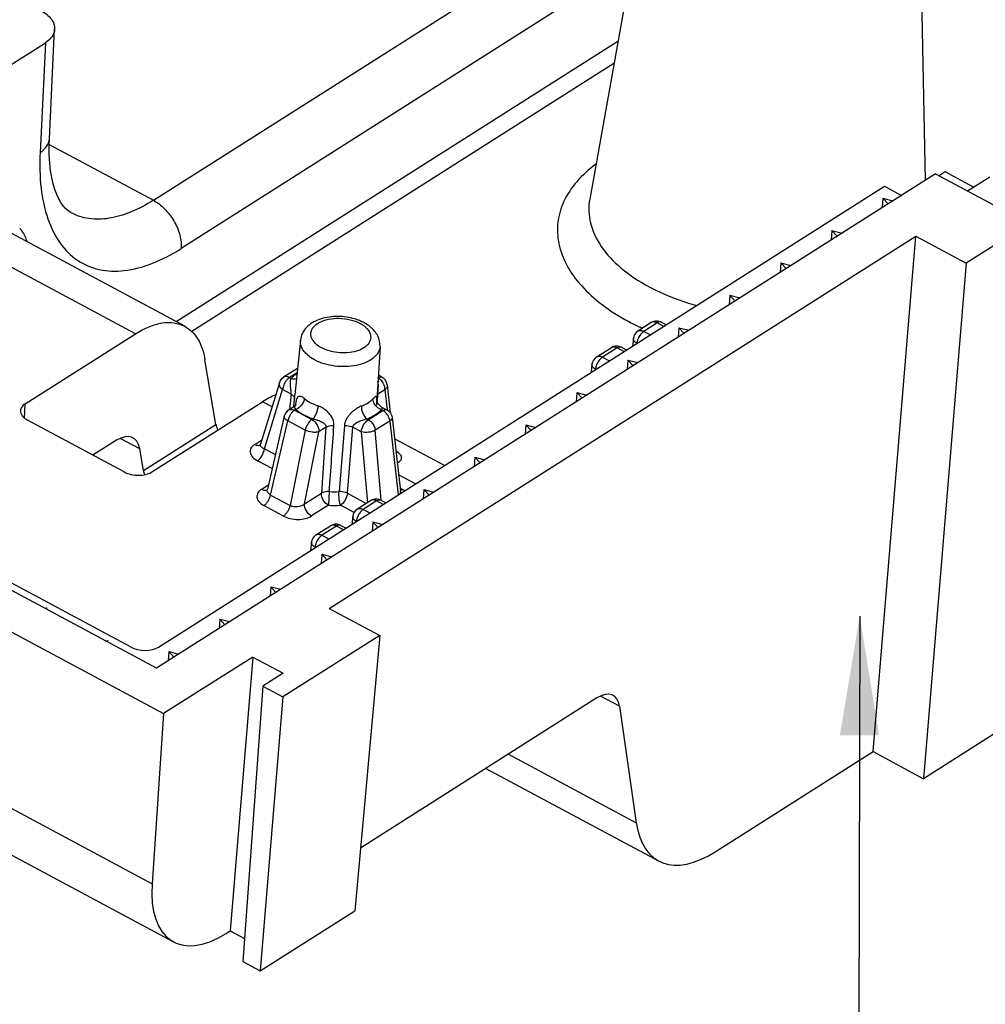
# Model space of a CAD drawing. Units: millimetres. Extents: x -722 to 3708, y -8 to 406.
# Drawn here: x -17 to 7, y 114 to 138 of the extents above; entities that cross this region are included whole.
import ezdxf

# ---------------------------------------------------------------- set-up
doc = ezdxf.new("R2010")
doc.units = ezdxf.units.MM
doc.header["$MEASUREMENT"] = 0
doc.layers.add('SINBON', color=7, linetype='CONTINUOUS')
doc.styles.add('Calibri', font='CALIBRI.TTF')
doc.styles.add('ROMANS', font='romans.shx', dxfattribs={"bigfont": 'genie.shx'})
doc.dimstyles.get("Standard").update_dxf_attribs({"dimtxt": 2.5, "dimasz": 3, "dimexe": 0.5, "dimexo": 0.5, "dimgap": 1.5, "dimtad": 1, "dimzin": 0, "dimdsep": 46, "dimtxsty": 'Calibri', "dimcen": 1, "dimclrd": 256, "dimclre": 256, "dimclrt": 256, "dimadec": 0, "dimazin": 0, "dimtfac": 1, "dimtmove": 0, "dimatfit": 3, "dimfxl": 1, "dimtolj": 1, "dimtzin": 0, "dimarcsym": 1})

msp = doc.modelspace()

# ---------------------------------------------------------------- linework, layer by layer
at = {"layer": 'SINBON', "color": 7, "linetype": 'Continuous'}
for p, q in [((-1.165, 141.449), (-2.507, 133.934)), ((5.802, 140.904), (5.935, 134.412)), ((-13.485, 133.908), (-3.936, 139.969)), ((-3.235, 138.757), (-12.784, 132.696)), ((-16.101, 135.455), (-15.968, 138.214)), ((-27.878, 130.461), (-16.201, 137.872)), ((-16.201, 137.872), (-16.335, 135.107)), ((-12.913, 130.856), (-1.797, 137.911)), ((-1.897, 137.35), (-12.519, 130.609)), ((-16.106, 135.314), (-13.485, 133.908)), ((6.195, 134.577), (-13.402, 122.139)), ((6.195, 134.577), (8.535, 133.322)), ((6.435, 134.622), (6.286, 134.528)), ((7.149, 134.24), (6.435, 134.622)), ((7, 134.145), (7.555, 134.498)), ((-13.355, 122.671), (4.909, 134.262)), ((4.909, 134.262), (5.337, 134.032)), ((4.867, 133.961), (4.848, 133.722)), ((4.867, 133.961), (5.123, 133.896)), ((4.998, 133.817), (4.867, 133.961)), ((-15.549, 133.593), (-15.549, 133.594)), ((8.535, 133.322), (6.965, 132.326)), ((-12.696, 130.74), (-17.047, 133.073)), ((-9.06, 123.642), (5.696, 133.007)), ((3.584, 133.146), (3.565, 132.908)), ((3.584, 133.146), (3.84, 133.082)), ((3.715, 133.003), (3.584, 133.146)), ((4.621, 120.04), (5.696, 133.007)), ((5.696, 133.007), (6.965, 132.326)), ((-13.933, 130.55), (-18.284, 132.884)), ((2.301, 132.332), (2.282, 132.093)), ((2.301, 132.332), (2.557, 132.268)), ((2.432, 132.189), (2.301, 132.332)), ((6.965, 132.326), (5.89, 119.359)), ((1.018, 131.518), (0.999, 131.279)), ((1.018, 131.518), (1.274, 131.453)), ((1.149, 131.374), (1.018, 131.518)), ((-8.285, 130.811), (-8.219, 130.772)), ((-0.96, 130.832), (-1.295, 130.619)), ((-0.81, 130.825), (-1.145, 130.612)), ((-0.646, 130.737), (-0.81, 130.825)), ((-0.585, 130.775), (-0.708, 130.841)), ((-13.402, 122.139), (-29.072, 130.544)), ((-16.71, 128.787), (-13.933, 130.55)), ((-8.112, 130.682), (-8.076, 130.637)), ((-1.261, 130.726), (-1.25, 130.721)), ((-1.145, 130.612), (-0.981, 130.524)), ((-0.266, 130.703), (-0.284, 130.465)), ((-0.266, 130.703), (-0.009, 130.639)), ((-0.134, 130.56), (-0.266, 130.703)), ((-9.786, 130.389), (-9.923, 129.013)), ((-1.41, 130.435), (-1.431, 130.238)), ((-14.058, 122.672), (-27.817, 130.052)), ((-9.253, 130.197), (-9.327, 130.242)), ((-7.783, 130.232), (-7.861, 128.87)), ((-2.336, 129.968), (-1.97, 130.201)), ((-1.82, 130.194), (-2.186, 129.961)), ((-1.647, 130.101), (-1.82, 130.194)), ((-1.586, 130.14), (-1.718, 130.21)), ((-29.666, 129.811), (-13.23, 120.995)), ((-11.909, 128.267), (-12.186, 129.899)), ((-9.429, 129.895), (-9.528, 129.955)), ((-2.186, 129.961), (-2.014, 129.869)), ((-1.549, 129.889), (-1.567, 129.65)), ((-1.549, 129.889), (-1.293, 129.825)), ((-1.417, 129.745), (-1.549, 129.889)), ((-9.856, 129.68), (-10.207, 129.457)), ((-9.867, 129.571), (-10.058, 129.45)), ((-9.879, 129.546), (-9.954, 129.491)), ((-2.451, 129.784), (-2.474, 129.577)), ((-10.312, 129.319), (-10.789, 127.771)), ((-10.058, 129.45), (-10.019, 129.429)), ((-9.954, 129.491), (-10.019, 129.429)), ((-7.81, 129.43), (-7.835, 129.445)), ((-7.733, 129.462), (-7.824, 129.511)), ((-10.692, 127.659), (-10.234, 129.148)), ((-10.23, 129.175), (-10.234, 129.148)), ((-10.022, 129.034), (-10.234, 129.148)), ((-10.203, 129.262), (-10.23, 129.175)), ((-7.66, 129.142), (-7.838, 129.029)), ((-7.66, 129.142), (-7.607, 128.637)), ((-7.602, 129.267), (-7.529, 128.569)), ((-2.832, 129.075), (-2.851, 128.836)), ((-2.832, 129.075), (-2.576, 129.01)), ((-2.701, 128.931), (-2.832, 129.075)), ((-13.519, 127.075), (-10.742, 128.838)), ((-10.5, 128.709), (-10.742, 128.838)), ((-10.022, 129.034), (-10.06, 128.647)), ((-9.95, 128.732), (-9.932, 128.914)), ((-9.935, 128.942), (-9.932, 128.914)), ((-9.933, 128.914), (-9.923, 129.013)), ((-9.898, 128.84), (-9.908, 128.772)), ((-9.628, 128.878), (-9.528, 128.817)), ((-7.941, 128.935), (-7.956, 128.919)), ((-7.867, 128.756), (-7.861, 128.874)), ((-7.862, 128.878), (-7.862, 128.879)), ((-7.849, 128.827), (-7.838, 129.029)), ((-16.727, 128.431), (-16.71, 128.787)), ((-9.955, 128.714), (-10.084, 128.632)), ((-9.941, 128.723), (-9.955, 128.714)), ((-9.955, 128.714), (-9.901, 128.646)), ((-9.952, 128.716), (-9.95, 128.732)), ((-9.901, 128.646), (-9.934, 128.625)), ((-9.934, 128.625), (-9.497, 128.391)), ((-9.905, 128.745), (-9.909, 128.76)), ((-9.904, 128.721), (-9.905, 128.745)), ((-9.904, 128.72), (-9.904, 128.721)), ((-8.078, 128.388), (-7.711, 128.621)), ((-7.868, 128.755), (-7.868, 128.756)), ((-7.749, 128.641), (-7.805, 128.667)), ((-7.711, 128.621), (-7.749, 128.641)), ((-7.742, 128.708), (-7.609, 128.637)), ((-7.711, 128.621), (-7.67, 128.64)), ((-7.685, 128.604), (-7.711, 128.621)), ((-14.222, 127.077), (-16.648, 128.379)), ((-10.193, 128.477), (-10.617, 126.642)), ((-10.535, 126.493), (-10.104, 128.361)), ((-10.079, 128.439), (-10.104, 128.361)), ((-9.667, 128.127), (-10.104, 128.361)), ((-9.497, 128.391), (-9.464, 128.411)), ((-8.116, 128.409), (-8.078, 128.388)), ((-7.536, 128.356), (-7.903, 128.123)), ((-7.54, 128.382), (-7.56, 128.446)), ((-7.536, 128.356), (-7.327, 126.496)), ((-7.479, 128.444), (-7.27, 126.593)), ((-13.735, 127.108), (-11.909, 128.267)), ((-9.667, 128.127), (-10.042, 126.229)), ((-9.681, 126.27), (-9.321, 128.088)), ((-9.143, 128.201), (-9.321, 128.088)), ((-9.143, 128.201), (-9.256, 126.54)), ((-8.68, 128.241), (-8.814, 126.58)), ((-8.604, 126.539), (-8.466, 128.199)), ((-8.254, 128.086), (-8.466, 128.199)), ((-8.254, 128.086), (-8.1, 126.3)), ((-7.752, 126.363), (-7.903, 128.123)), ((-4.115, 128.26), (-4.134, 128.021)), ((-4.115, 128.26), (-3.859, 128.196)), ((-3.984, 128.117), (-4.115, 128.26)), ((-14.411, 127.873), (-15.004, 127.496)), ((-13.828, 127.656), (-14.322, 127.92)), ((-10.936, 127.768), (-10.754, 127.883)), ((-6.163, 127.235), (-7.418, 127.908)), ((-13.735, 127.108), (-13.828, 127.656)), ((-10.798, 127.752), (-10.798, 127.752)), ((-10.791, 127.756), (-10.788, 127.771)), ((-10.692, 127.659), (-10.416, 127.511)), ((-10.498, 127.158), (-10.868, 127.356)), ((-5.398, 127.446), (-5.417, 127.207)), ((-5.398, 127.446), (-5.142, 127.381)), ((-5.267, 127.302), (-5.398, 127.446)), ((-6.891, 126.773), (-7.316, 127.001)), ((-10.76, 126.64), (-10.593, 126.747)), ((-10.624, 126.623), (-10.625, 126.622)), ((-9.058, 126.581), (-9.081, 126.237)), ((-7.278, 126.664), (-7.22, 126.633)), ((-7.165, 126.599), (-7.22, 126.633)), ((-6.681, 126.631), (-6.7, 126.393)), ((-6.681, 126.631), (-6.425, 126.567)), ((-6.55, 126.488), (-6.681, 126.631)), ((-10.535, 126.493), (-10.042, 126.229)), ((-9.681, 126.27), (-9.256, 126.54)), ((-8.604, 126.539), (-8.127, 126.283)), ((-8.017, 126.353), (-8.353, 126.14)), ((-7.868, 126.346), (-8.203, 126.133)), ((-7.703, 126.257), (-7.868, 126.346)), ((-7.643, 126.296), (-7.765, 126.362)), ((-10.212, 125.965), (-10.705, 126.229)), ((-9.081, 126.237), (-9.505, 125.967)), ((-8.436, 126.052), (-8.78, 126.236)), ((-8.203, 126.133), (-8.039, 126.045)), ((-8.467, 125.956), (-8.489, 125.759)), ((-9.394, 125.489), (-9.027, 125.722)), ((-8.877, 125.715), (-9.244, 125.482)), ((-8.704, 125.622), (-8.877, 125.715)), ((-8.644, 125.661), (-8.775, 125.731)), ((-7.965, 125.817), (-7.983, 125.578)), ((-7.965, 125.817), (-7.708, 125.753)), ((-7.833, 125.673), (-7.965, 125.817)), ((-29.81, 125.456), (-13.517, 116.717)), ((-9.244, 125.482), (-9.071, 125.389)), ((-9.508, 125.305), (-9.531, 125.098)), ((-9.248, 125.003), (-9.266, 124.764)), ((-9.248, 125.003), (-8.992, 124.938)), ((-9.116, 124.859), (-9.248, 125.003)), ((-10.531, 124.188), (-10.55, 123.95)), ((-10.531, 124.188), (-10.275, 124.124)), ((-10.4, 124.045), (-10.531, 124.188)), ((-29.257, 123.984), (-12.979, 115.253)), ((-16.215, 123.648), (-16.171, 123.659)), ((-16.171, 123.659), (-16.187, 123.633)), ((-16.171, 123.659), (-16.174, 123.625)), ((-9.06, 123.642), (-7.791, 122.961)), ((-11.814, 123.374), (-11.833, 123.135)), ((-11.814, 123.374), (-11.558, 123.31)), ((-11.683, 123.23), (-11.814, 123.374)), ((-7.791, 122.961), (-10.229, 121.414)), ((-7.791, 122.961), (-8.42, 116.036)), ((-14.686, 122.828), (-14.642, 122.839)), ((-14.642, 122.839), (-14.659, 122.813)), ((-14.642, 122.839), (-14.645, 122.805)), ((-10.985, 122.42), (-13.23, 120.995)), ((-13.097, 122.559), (-13.116, 122.321)), ((-13.097, 122.559), (-12.841, 122.495)), ((-12.966, 122.416), (-13.097, 122.559)), ((-10.985, 122.42), (-11.556, 115.531)), ((-10.985, 122.42), (-10.221, 122.01)), ((-10.221, 122.01), (-10.734, 121.684)), ((10.199, 122.094), (5.89, 119.359)), ((-10.734, 121.684), (-11.237, 114.759)), ((-10.734, 121.684), (-10.229, 121.414)), ((-10.229, 121.414), (-10.8, 114.525)), ((-2.325, 121.39), (-8.276, 117.613)), ((-1.758, 121.181), (-2.237, 121.438)), ((-1.758, 121.181), (-1.336, 118.251)), ((-13.23, 120.995), (-13.517, 116.717)), ((-4.552, 119.977), (-1.336, 118.251)), ((0.65, 117.52), (4.621, 120.04)), ((4.621, 120.04), (5.89, 119.359)), ((-5.117, 119.618), (-0.775, 117.289)), ((-10.8, 114.525), (-8.42, 116.036)), ((-11.656, 115.468), (-11.556, 115.531)), ((-11.556, 115.531), (-11.195, 115.338)), ((-11.237, 114.759), (-10.8, 114.525))]:
    msp.add_line(p, q, dxfattribs=at)
for points in [[(-15.549, 133.593), (-15.562, 133.601), (-15.628, 133.645), (-15.691, 133.7), (-15.751, 133.768), (-15.809, 133.85), (-15.865, 133.947), (-15.917, 134.057), (-15.964, 134.183), (-16.006, 134.324), (-16.042, 134.48), (-16.071, 134.653), (-16.092, 134.845), (-16.105, 135.061), (-16.106, 135.297), (-16.101, 135.455)], [(-7.86, 128.864), (-7.861, 128.873), (-7.862, 128.878)], [(-7.828, 128.786), (-7.838, 128.804), (-7.847, 128.822), (-7.853, 128.838), (-7.857, 128.852), (-7.86, 128.864)], [(-9.897, 128.77), (-9.896, 128.773), (-9.895, 128.78), (-9.894, 128.781), (-9.896, 128.778), (-9.899, 128.771), (-9.905, 128.761), (-9.914, 128.749), (-9.926, 128.736), (-9.941, 128.723)], [(-7.742, 128.708), (-7.761, 128.72), (-7.781, 128.734), (-7.799, 128.751), (-7.814, 128.768), (-7.828, 128.786)], [(-10.789, 127.771), (-10.789, 127.77), (-10.792, 127.763), (-10.794, 127.758), (-10.796, 127.754), (-10.798, 127.752)], [(-10.617, 126.642), (-10.618, 126.638), (-10.621, 126.629), (-10.624, 126.623)], [(-7.27, 126.58), (-7.267, 126.577), (-7.265, 126.573), (-7.266, 126.575), (-7.268, 126.581), (-7.27, 126.591), (-7.27, 126.593)]]:
    msp.add_lwpolyline(points, dxfattribs=at)
for centre, radius, start, end in [((-8.734, 129.799), 1.167, 61.8448, 66.7602), ((1.241, 136.049), 5.881, 241.8036, 244.821), ((-0.826, 130.621), 0.25, 68.6234, 122.447), ((-0.825, 130.622), 0.248, 61.8139, 68.7182), ((-8.617, 130.177), 0.716, 55.4492, 56.196), ((-1.161, 130.408), 0.25, 122.3929, 173.8229), ((1.419, 136.417), 6.29, 244.8935, 245.5731), ((-1.836, 129.99), 0.25, 68.0692, 122.4167), ((-1.835, 129.991), 0.249, 61.8102, 68.1604), ((-2.203, 129.757), 0.25, 122.3929, 173.8229), ((-9.347, 128.749), 0.959, 123.0198, 123.7556), ((-7.985, 129.176), 0.309, 50.0239, 55.5844), ((-7.851, 129.241), 0.25, 5.971, 61.8026), ((-8.02, 129.131), 0.364, 20.2184, 25.2105), ((-9.119, 129.619), 0.899, 230.8453, 235.516), ((-7.74, 128.877), 0.18, 122.5296, 128.4756), ((-9.95, 128.421), 0.25, 122.3067, 167.012), ((-10.043, 128.422), 0.231, 61.723, 68.5077), ((-7.96, 128.534), 1.963, 173.0298, 173.3651), ((-9.222, 129.478), 1.074, 230.8006, 232.9319), ((-9.175, 129.541), 1.153, 232.9371, 235.478), ((-7.864, 128.347), 0.314, 49.1748, 55.1008), ((-7.638, 128.582), 0.0626, 61.8512, 70.5692), ((-7.818, 128.328), 0.283, 5.7109, 11.0526), ((-416.655, 155.529), 408.624, 355.93755, 356.17106), ((-8.932, 128.394), 1.818, 266.0353, 273.7332), ((-7.884, 126.142), 0.25, 68.0691, 122.4166), ((-7.883, 126.142), 0.249, 61.8102, 68.1603), ((-8.926, 128.497), 2.265, 266.0763, 273.6935), ((-8.219, 125.929), 0.25, 122.3929, 173.8229), ((-8.893, 125.511), 0.25, 68.0692, 122.4167), ((-8.893, 125.512), 0.249, 61.8102, 68.1604), ((-9.26, 125.278), 0.25, 122.3822, 173.8156)]:
    msp.add_arc(centre, radius, start, end, dxfattribs=at)
for centre, major_axis, ratio, start_param, end_param in [((-10.973, 126.411), (1.457, 2.623), 0.487491, 0.553691, 0.730829), ((-14.461, 127.049), (0.459, 0.888), 0.507534, -0.593155, 0.715812), ((-11.527, 128.068), (-0.341, 0.374), 0.484819, 0.646498, 1.009594), ((-13.354, 126.909), (-0.341, 0.374), 0.484819, 0.646498, 0.913825), ((-13.737, 122.876), (0.498, -0.039), 0.574476, -2.223896, -0.653404), ((-2.396, 120.578), (0.479, 0.878), 0.492565, -0.581696, 0.727301), ((0.897, 120.364), (1.677, 3.072), 0.492565, -3.723289, -2.414292), ((-11.427, 118.109), (1.558, 2.852), 0.492565, -3.958908, -2.414292)]:
    msp.add_ellipse(centre, major_axis=major_axis, ratio=ratio, start_param=start_param, end_param=end_param, dxfattribs=at)
for points, knots in [([(-16.324, 138.689), (-16.27, 138.66), (-16.171, 138.596), (-16.054, 138.48), (-15.981, 138.35), (-15.966, 138.257), (-15.968, 138.214)], [0, 0, 0, 0, 0.296344, 0.558992, 0.789696, 1, 1, 1, 1]), ([(-15.968, 138.214), (-15.971, 138.148), (-16.025, 138.008), (-16.136, 137.913), (-16.201, 137.872)], [0, 0, 0, 0, 0.459788, 1, 1, 1, 1]), ([(-16.335, 135.107), (-16.272, 135.148), (-16.16, 135.244), (-16.105, 135.386), (-16.101, 135.455)], [0, 0, 0, 0, 0.522127, 1, 1, 1, 1]), ([(-16.335, 135.107), (-16.349, 134.808), (-16.338, 134.244), (-16.177, 133.465), (-15.873, 132.831), (-15.423, 132.371), (-14.845, 132.126), (-14.185, 132.109), (-13.476, 132.305), (-13.017, 132.548), (-12.784, 132.696)], [0, 0, 0, 0, 0.156002, 0.292809, 0.411705, 0.517907, 0.620712, 0.730769, 0.855988, 1, 1, 1, 1]), ([(-2.353, 134.814), (-2.528, 134.686), (-2.839, 134.409), (-3.176, 133.909), (-3.338, 133.364), (-3.311, 132.8), (-3.098, 132.248), (-2.719, 131.727), (-2.189, 131.253), (-1.767, 130.988), (-1.537, 130.865)], [0, 0, 0, 0, 0.129642, 0.246526, 0.355434, 0.463391, 0.577735, 0.7039, 0.844604, 1, 1, 1, 1]), ([(-13.485, 133.908), (-13.667, 133.793), (-14.026, 133.601), (-14.579, 133.435), (-15.098, 133.42), (-15.412, 133.52), (-15.549, 133.593)], [0, 0, 0, 0, 0.296224, 0.556806, 0.787059, 1, 1, 1, 1]), ([(-13.485, 133.908), (-13.385, 133.854), (-13.187, 133.701), (-12.955, 133.398), (-12.807, 133.05), (-12.777, 132.806), (-12.784, 132.696)], [0, 0, 0, 0, 0.233573, 0.505672, 0.774445, 1, 1, 1, 1]), ([(-2.507, 133.934), (-2.525, 133.836), (-2.539, 133.635), (-2.48, 133.221), (-2.229, 132.702), (-1.709, 132.158), (-1.262, 131.866), (-1.014, 131.733)], [0, 0, 0, 0, 0.1049, 0.211468, 0.439667, 0.70112, 1, 1, 1, 1]), ([(-16.847, 133.21), (-16.828, 133.186), (-16.753, 133.08), (-16.696, 132.961), (-16.661, 132.868)], [0, 0, 0, 0, 0.237779, 1, 1, 1, 1]), ([(-1.014, 131.733), (-0.923, 131.684), (-0.538, 131.493), (-0.131, 131.349), (0.183, 131.262)], [0, 0, 0, 0, 0.23946, 1, 1, 1, 1]), ([(-13.933, 130.55), (-13.823, 130.619), (-13.608, 130.734), (-13.277, 130.834), (-12.966, 130.843), (-12.778, 130.783), (-12.696, 130.74)], [0, 0, 0, 0, 0.2967, 0.557347, 0.787462, 1, 1, 1, 1]), ([(-8.467, 130.937), (-8.608, 130.974), (-8.896, 131.005), (-9.247, 130.947), (-9.49, 130.833), (-9.638, 130.716), (-9.745, 130.567), (-9.779, 130.449), (-9.785, 130.39)], [0, 0, 0, 0, 0.273925, 0.536935, 0.658908, 0.774994, 0.887858, 1, 1, 1, 1]), ([(-9.327, 130.242), (-9.384, 130.281), (-9.459, 130.35), (-9.514, 130.465), (-9.527, 130.55), (-9.51, 130.633), (-9.467, 130.711), (-9.399, 130.78), (-9.274, 130.861), (-9.074, 130.928), (-8.807, 130.949), (-8.535, 130.915), (-8.362, 130.853), (-8.285, 130.811)], [0, 0, 0, 0, 0.114488, 0.16355, 0.20918, 0.254323, 0.302029, 0.354607, 0.413231, 0.54794, 0.699594, 0.855018, 1, 1, 1, 1]), ([(-8.273, 130.871), (-8.289, 130.878), (-8.352, 130.904), (-8.417, 130.924), (-8.467, 130.937)], [0, 0, 0, 0, 0.245722, 1, 1, 1, 1]), ([(-8.02, 130.719), (-8.032, 130.729), (-8.084, 130.77), (-8.14, 130.804), (-8.183, 130.828)], [0, 0, 0, 0, 0.245398, 1, 1, 1, 1]), ([(-0.81, 130.825), (-0.835, 130.838), (-0.885, 130.856), (-0.94, 130.844), (-0.96, 130.832)], [0, 0, 0, 0, 0.542353, 1, 1, 1, 1]), ([(-0.708, 130.841), (-0.722, 130.848), (-0.76, 130.852), (-0.793, 130.835), (-0.81, 130.825)], [0, 0, 0, 0, 0.437943, 1, 1, 1, 1]), ([(-12.696, 130.74), (-12.63, 130.704), (-12.504, 130.61), (-12.356, 130.417), (-12.246, 130.175), (-12.202, 129.995), (-12.186, 129.899)], [0, 0, 0, 0, 0.221122, 0.455645, 0.713504, 1, 1, 1, 1]), ([(-8.076, 130.637), (-8.046, 130.595), (-8.003, 130.499), (-8.033, 130.339), (-8.151, 130.21), (-8.329, 130.12), (-8.55, 130.069), (-8.869, 130.062), (-9.113, 130.122), (-9.253, 130.197)], [0, 0, 0, 0, 0.095707, 0.185088, 0.286372, 0.408821, 0.550821, 0.704282, 1, 1, 1, 1]), ([(-8.211, 130.767), (-8.202, 130.76), (-8.167, 130.735), (-8.134, 130.706), (-8.112, 130.682)], [0, 0, 0, 0, 0.2612, 1, 1, 1, 1]), ([(-7.783, 130.232), (-7.778, 130.323), (-7.822, 130.514), (-7.948, 130.659), (-8.02, 130.719)], [0, 0, 0, 0, 0.492092, 1, 1, 1, 1]), ([(-1.295, 130.619), (-1.275, 130.632), (-1.221, 130.643), (-1.17, 130.625), (-1.145, 130.612)], [0, 0, 0, 0, 0.457585, 1, 1, 1, 1]), ([(-1.145, 130.612), (-1.153, 130.607), (-1.183, 130.585), (-1.209, 130.558), (-1.227, 130.535)], [0, 0, 0, 0, 0.226719, 1, 1, 1, 1]), ([(-9.528, 129.955), (-9.57, 129.984), (-9.645, 130.045), (-9.732, 130.154), (-9.783, 130.27), (-9.789, 130.351), (-9.785, 130.389)], [0, 0, 0, 0, 0.29021, 0.549641, 0.782346, 1, 1, 1, 1]), ([(-1.321, 130.31), (-1.348, 130.324), (-1.392, 130.356), (-1.412, 130.412), (-1.41, 130.435)], [0, 0, 0, 0, 0.564079, 1, 1, 1, 1]), ([(-1.291, 130.424), (-1.295, 130.415), (-1.309, 130.378), (-1.319, 130.339), (-1.321, 130.31)], [0, 0, 0, 0, 0.265644, 1, 1, 1, 1]), ([(-7.783, 130.232), (-7.786, 130.178), (-7.824, 130.063), (-7.956, 129.923), (-8.146, 129.816), (-8.382, 129.745), (-8.648, 129.717), (-9.007, 129.736), (-9.274, 129.812), (-9.429, 129.895)], [0, 0, 0, 0, 0.086386, 0.183994, 0.29856, 0.429558, 0.57241, 0.720293, 1, 1, 1, 1]), ([(-1.82, 130.194), (-1.845, 130.207), (-1.895, 130.225), (-1.95, 130.214), (-1.97, 130.201)], [0, 0, 0, 0, 0.542415, 1, 1, 1, 1]), ([(-1.718, 130.21), (-1.731, 130.218), (-1.77, 130.221), (-1.803, 130.205), (-1.82, 130.194)], [0, 0, 0, 0, 0.437943, 1, 1, 1, 1]), ([(-2.336, 129.968), (-2.316, 129.981), (-2.262, 129.993), (-2.211, 129.975), (-2.186, 129.961)], [0, 0, 0, 0, 0.457585, 1, 1, 1, 1]), ([(-2.186, 129.961), (-2.194, 129.957), (-2.224, 129.935), (-2.25, 129.907), (-2.268, 129.884)], [0, 0, 0, 0, 0.226719, 1, 1, 1, 1]), ([(-2.363, 129.659), (-2.389, 129.674), (-2.433, 129.706), (-2.454, 129.761), (-2.451, 129.784)], [0, 0, 0, 0, 0.564079, 1, 1, 1, 1]), ([(-2.332, 129.774), (-2.336, 129.764), (-2.35, 129.727), (-2.36, 129.688), (-2.363, 129.659)], [0, 0, 0, 0, 0.265644, 1, 1, 1, 1]), ([(-10.234, 129.148), (-10.263, 129.17), (-10.31, 129.219), (-10.321, 129.291), (-10.312, 129.319)], [0, 0, 0, 0, 0.554398, 1, 1, 1, 1]), ([(-10.058, 129.45), (-10.082, 129.463), (-10.133, 129.481), (-10.187, 129.47), (-10.207, 129.457)], [0, 0, 0, 0, 0.542331, 1, 1, 1, 1]), ([(-10.058, 129.45), (-10.065, 129.445), (-10.095, 129.423), (-10.121, 129.396), (-10.139, 129.373)], [0, 0, 0, 0, 0.22672, 1, 1, 1, 1]), ([(-10.022, 129.034), (-10.019, 129.051), (-10.019, 129.088), (-10.025, 129.177), (-10.042, 129.291), (-10.035, 129.39), (-10.019, 129.429)], [0, 0, 0, 0, 0.130965, 0.27386, 0.680429, 1, 1, 1, 1]), ([(-7.838, 129.029), (-7.838, 129.056), (-7.829, 129.111), (-7.826, 129.192), (-7.823, 129.272), (-7.828, 129.323), (-7.834, 129.347)], [0, 0, 0, 0, 0.251751, 0.518307, 0.769325, 1, 1, 1, 1]), ([(-7.828, 129.45), (-7.812, 129.459), (-7.781, 129.473), (-7.746, 129.469), (-7.733, 129.462)], [0, 0, 0, 0, 0.557445, 1, 1, 1, 1]), ([(-7.691, 129.287), (-7.708, 129.323), (-7.738, 129.368), (-7.777, 129.404), (-7.787, 129.412)], [0, 0, 0, 0, 0.755355, 1, 1, 1, 1]), ([(-7.66, 129.142), (-7.659, 129.152), (-7.659, 129.191), (-7.668, 129.229), (-7.678, 129.257)], [0, 0, 0, 0, 0.233726, 1, 1, 1, 1]), ([(-7.602, 129.267), (-7.6, 129.245), (-7.61, 129.196), (-7.641, 129.159), (-7.66, 129.142)], [0, 0, 0, 0, 0.468565, 1, 1, 1, 1]), ([(-10.022, 129.034), (-10.011, 129.028), (-9.975, 129.005), (-9.944, 128.971), (-9.935, 128.942)], [0, 0, 0, 0, 0.290902, 1, 1, 1, 1]), ([(-9.687, 128.922), (-9.692, 128.863), (-9.747, 128.748), (-9.844, 128.667), (-9.901, 128.646)], [0, 0, 0, 0, 0.495523, 1, 1, 1, 1]), ([(-9.865, 128.939), (-9.869, 128.933), (-9.885, 128.902), (-9.893, 128.867), (-9.898, 128.84)], [0, 0, 0, 0, 0.20826, 1, 1, 1, 1]), ([(-9.731, 128.955), (-9.745, 128.962), (-9.771, 128.973), (-9.81, 128.98), (-9.845, 128.968), (-9.859, 128.949), (-9.865, 128.939)], [0, 0, 0, 0, 0.314496, 0.559409, 0.767713, 1, 1, 1, 1]), ([(-9.687, 128.922), (-9.69, 128.926), (-9.703, 128.939), (-9.719, 128.949), (-9.731, 128.955)], [0, 0, 0, 0, 0.282919, 1, 1, 1, 1]), ([(-9.528, 128.817), (-9.513, 128.809), (-9.45, 128.778), (-9.385, 128.751), (-9.335, 128.734)], [0, 0, 0, 0, 0.242292, 1, 1, 1, 1]), ([(-8.251, 128.732), (-8.221, 128.743), (-8.114, 128.79), (-8.014, 128.857), (-7.956, 128.919)], [0, 0, 0, 0, 0.274176, 1, 1, 1, 1]), ([(-7.805, 128.667), (-7.852, 128.695), (-7.927, 128.769), (-7.959, 128.872), (-7.956, 128.919)], [0, 0, 0, 0, 0.536032, 1, 1, 1, 1]), ([(-7.861, 128.874), (-7.86, 128.895), (-7.859, 128.923), (-7.864, 128.954), (-7.869, 128.97), (-7.883, 128.975), (-7.899, 128.969), (-7.919, 128.956), (-7.933, 128.943), (-7.941, 128.935)], [0, 0, 0, 0, 0.347029, 0.460232, 0.538739, 0.600814, 0.685658, 0.815213, 1, 1, 1, 1]), ([(-16.826, 128.616), (-16.827, 128.594), (-16.82, 128.548), (-16.783, 128.483), (-16.725, 128.425), (-16.676, 128.393), (-16.648, 128.379)], [0, 0, 0, 0, 0.210304, 0.441009, 0.703657, 1, 1, 1, 1]), ([(-16.71, 128.787), (-16.742, 128.767), (-16.798, 128.719), (-16.825, 128.649), (-16.826, 128.616)], [0, 0, 0, 0, 0.540212, 1, 1, 1, 1]), ([(-10.083, 128.632), (-10.066, 128.643), (-10.023, 128.655), (-9.98, 128.645), (-9.958, 128.637)], [0, 0, 0, 0, 0.465942, 1, 1, 1, 1]), ([(-10.006, 128.559), (-10.013, 128.55), (-10.042, 128.513), (-10.065, 128.471), (-10.079, 128.439)], [0, 0, 0, 0, 0.244232, 1, 1, 1, 1]), ([(-9.934, 128.625), (-9.94, 128.621), (-9.967, 128.602), (-9.99, 128.578), (-10.006, 128.559)], [0, 0, 0, 0, 0.228588, 1, 1, 1, 1]), ([(-9.828, 128.591), (-9.802, 128.573), (-9.687, 128.5), (-9.562, 128.445), (-9.464, 128.411)], [0, 0, 0, 0, 0.236205, 1, 1, 1, 1]), ([(-9.464, 128.411), (-9.448, 128.429), (-9.416, 128.475), (-9.366, 128.581), (-9.341, 128.673), (-9.335, 128.734)], [0, 0, 0, 0, 0.205798, 0.476465, 1, 1, 1, 1]), ([(-8.943, 128.242), (-8.943, 128.292), (-8.953, 128.385), (-9.02, 128.503), (-9.106, 128.598), (-9.196, 128.665), (-9.273, 128.711), (-9.314, 128.729), (-9.335, 128.734)], [0, 0, 0, 0, 0.226531, 0.406193, 0.598537, 0.799803, 0.902424, 1, 1, 1, 1]), ([(-8.251, 128.732), (-8.264, 128.729), (-8.289, 128.718), (-8.339, 128.69), (-8.401, 128.649), (-8.473, 128.594), (-8.538, 128.532), (-8.592, 128.464), (-8.651, 128.372), (-8.673, 128.293), (-8.679, 128.241)], [0, 0, 0, 0, 0.057433, 0.1214, 0.25266, 0.386438, 0.518465, 0.646807, 0.770092, 1, 1, 1, 1]), ([(-8.251, 128.732), (-8.255, 128.671), (-8.227, 128.551), (-8.162, 128.446), (-8.116, 128.409)], [0, 0, 0, 0, 0.507861, 1, 1, 1, 1]), ([(-8.116, 128.409), (-8.079, 128.423), (-7.946, 128.481), (-7.821, 128.564), (-7.749, 128.641)], [0, 0, 0, 0, 0.274108, 1, 1, 1, 1]), ([(-7.742, 128.708), (-7.736, 128.705), (-7.733, 128.687), (-7.74, 128.665), (-7.746, 128.65), (-7.749, 128.641)], [0, 0, 0, 0, 0.311033, 0.59926, 1, 1, 1, 1]), ([(-7.67, 128.64), (-7.666, 128.641), (-7.649, 128.646), (-7.63, 128.645), (-7.618, 128.641)], [0, 0, 0, 0, 0.276816, 1, 1, 1, 1]), ([(-7.56, 128.446), (-7.576, 128.486), (-7.607, 128.535), (-7.648, 128.575), (-7.659, 128.584)], [0, 0, 0, 0, 0.754347, 1, 1, 1, 1]), ([(-10.104, 128.361), (-10.118, 128.369), (-10.159, 128.395), (-10.201, 128.445), (-10.193, 128.477)], [0, 0, 0, 0, 0.33457, 1, 1, 1, 1]), ([(-9.497, 128.391), (-9.54, 128.363), (-9.611, 128.28), (-9.655, 128.181), (-9.667, 128.127)], [0, 0, 0, 0, 0.479059, 1, 1, 1, 1]), ([(-9.497, 128.391), (-9.443, 128.362), (-9.356, 128.269), (-9.318, 128.147), (-9.321, 128.088)], [0, 0, 0, 0, 0.506914, 1, 1, 1, 1]), ([(-9.464, 128.411), (-9.426, 128.403), (-9.352, 128.383), (-9.265, 128.346), (-9.204, 128.309), (-9.169, 128.278), (-9.147, 128.242), (-9.142, 128.214), (-9.143, 128.201)], [0, 0, 0, 0, 0.285071, 0.564062, 0.689417, 0.801588, 0.902719, 1, 1, 1, 1]), ([(-8.466, 128.199), (-8.461, 128.261), (-8.355, 128.331), (-8.23, 128.379), (-8.154, 128.4), (-8.116, 128.409)], [0, 0, 0, 0, 0.440835, 0.726478, 1, 1, 1, 1]), ([(-8.254, 128.086), (-8.248, 128.146), (-8.204, 128.26), (-8.127, 128.357), (-8.078, 128.388)], [0, 0, 0, 0, 0.510418, 1, 1, 1, 1]), ([(-8.078, 128.388), (-8.055, 128.376), (-7.968, 128.31), (-7.911, 128.205), (-7.903, 128.123)], [0, 0, 0, 0, 0.242981, 1, 1, 1, 1]), ([(-7.479, 128.444), (-7.477, 128.429), (-7.49, 128.391), (-7.519, 128.368), (-7.536, 128.356)], [0, 0, 0, 0, 0.429311, 1, 1, 1, 1]), ([(-9.321, 128.088), (-9.345, 128.079), (-9.4, 128.069), (-9.519, 128.073), (-9.611, 128.098), (-9.667, 128.127)], [0, 0, 0, 0, 0.212072, 0.470166, 1, 1, 1, 1]), ([(-9.143, 128.2), (-9.13, 128.209), (-9.068, 128.238), (-8.997, 128.245), (-8.943, 128.242)], [0, 0, 0, 0, 0.221026, 1, 1, 1, 1]), ([(-8.68, 128.241), (-8.661, 128.242), (-8.588, 128.242), (-8.514, 128.224), (-8.466, 128.199)], [0, 0, 0, 0, 0.258269, 1, 1, 1, 1]), ([(-7.903, 128.123), (-7.953, 128.093), (-8.073, 128.063), (-8.196, 128.067), (-8.254, 128.086)], [0, 0, 0, 0, 0.492515, 1, 1, 1, 1]), ([(-10.936, 127.768), (-10.974, 127.744), (-11.024, 127.699), (-11.052, 127.619), (-11.051, 127.538), (-10.991, 127.435), (-10.913, 127.381), (-10.868, 127.356)], [0, 0, 0, 0, 0.251555, 0.361284, 0.468869, 0.705514, 1, 1, 1, 1]), ([(-10.936, 127.768), (-10.925, 127.761), (-10.88, 127.742), (-10.825, 127.74), (-10.794, 127.756)], [0, 0, 0, 0, 0.276207, 1, 1, 1, 1]), ([(-10.868, 127.356), (-10.818, 127.388), (-10.741, 127.484), (-10.697, 127.598), (-10.692, 127.659)], [0, 0, 0, 0, 0.489578, 1, 1, 1, 1]), ([(-10.692, 127.659), (-10.706, 127.664), (-10.733, 127.675), (-10.766, 127.697), (-10.788, 127.725), (-10.792, 127.746), (-10.791, 127.756)], [0, 0, 0, 0, 0.314388, 0.580925, 0.803078, 1, 1, 1, 1]), ([(-7.348, 127.312), (-7.33, 127.319), (-7.298, 127.336), (-7.262, 127.37), (-7.24, 127.406), (-7.235, 127.464), (-7.288, 127.54), (-7.347, 127.582), (-7.384, 127.604)], [0, 0, 0, 0, 0.145745, 0.263853, 0.363364, 0.455962, 0.677927, 1, 1, 1, 1]), ([(-14.222, 127.077), (-14.168, 127.048), (-14.048, 127.006), (-13.86, 126.985), (-13.677, 127.004), (-13.565, 127.046), (-13.519, 127.075)], [0, 0, 0, 0, 0.249564, 0.516754, 0.774826, 1, 1, 1, 1]), ([(-10.76, 126.64), (-10.798, 126.617), (-10.848, 126.572), (-10.88, 126.494), (-10.883, 126.413), (-10.828, 126.308), (-10.75, 126.254), (-10.705, 126.229)], [0, 0, 0, 0, 0.254058, 0.364903, 0.472566, 0.706701, 1, 1, 1, 1]), ([(-10.76, 126.64), (-10.738, 126.629), (-10.692, 126.612), (-10.642, 126.617), (-10.622, 126.627)], [0, 0, 0, 0, 0.521007, 1, 1, 1, 1]), ([(-10.535, 126.493), (-10.563, 126.508), (-10.602, 126.54), (-10.622, 126.599), (-10.62, 126.628), (-10.617, 126.642)], [0, 0, 0, 0, 0.526245, 0.763041, 1, 1, 1, 1]), ([(-9.058, 126.581), (-9.077, 126.582), (-9.144, 126.582), (-9.214, 126.566), (-9.256, 126.54)], [0, 0, 0, 0, 0.273651, 1, 1, 1, 1]), ([(-8.78, 126.236), (-8.788, 126.259), (-8.8, 126.312), (-8.815, 126.427), (-8.818, 126.519), (-8.814, 126.58)], [0, 0, 0, 0, 0.206766, 0.467376, 1, 1, 1, 1]), ([(-8.603, 126.539), (-8.618, 126.547), (-8.685, 126.574), (-8.759, 126.583), (-8.814, 126.58)], [0, 0, 0, 0, 0.235483, 1, 1, 1, 1]), ([(-7.271, 126.593), (-7.27, 126.587), (-7.269, 126.561), (-7.279, 126.535), (-7.29, 126.52)], [0, 0, 0, 0, 0.256979, 1, 1, 1, 1]), ([(-7.22, 126.633), (-7.225, 126.631), (-7.241, 126.621), (-7.259, 126.614), (-7.273, 126.611)], [0, 0, 0, 0, 0.263055, 1, 1, 1, 1]), ([(-10.705, 126.229), (-10.685, 126.242), (-10.646, 126.277), (-10.58, 126.362), (-10.546, 126.44), (-10.535, 126.493)], [0, 0, 0, 0, 0.22464, 0.489143, 1, 1, 1, 1]), ([(-9.081, 126.237), (-9.135, 126.266), (-9.221, 126.359), (-9.26, 126.481), (-9.256, 126.54)], [0, 0, 0, 0, 0.506918, 1, 1, 1, 1]), ([(-8.604, 126.539), (-8.609, 126.478), (-8.653, 126.364), (-8.73, 126.268), (-8.78, 126.236)], [0, 0, 0, 0, 0.510421, 1, 1, 1, 1]), ([(-7.868, 126.346), (-7.892, 126.359), (-7.943, 126.377), (-7.997, 126.365), (-8.017, 126.353)], [0, 0, 0, 0, 0.542415, 1, 1, 1, 1]), ([(-7.765, 126.362), (-7.779, 126.369), (-7.818, 126.372), (-7.851, 126.356), (-7.868, 126.346)], [0, 0, 0, 0, 0.437943, 1, 1, 1, 1]), ([(-10.212, 125.965), (-10.192, 125.978), (-10.153, 126.013), (-10.087, 126.097), (-10.054, 126.175), (-10.042, 126.229)], [0, 0, 0, 0, 0.224633, 0.489134, 1, 1, 1, 1]), ([(-9.681, 126.27), (-9.729, 126.229), (-9.853, 126.181), (-9.987, 126.198), (-10.042, 126.229)], [0, 0, 0, 0, 0.501646, 1, 1, 1, 1]), ([(-9.505, 125.967), (-9.559, 125.996), (-9.646, 126.089), (-9.684, 126.211), (-9.681, 126.27)], [0, 0, 0, 0, 0.506912, 1, 1, 1, 1]), ([(-8.353, 126.14), (-8.333, 126.152), (-8.278, 126.164), (-8.228, 126.146), (-8.203, 126.133)], [0, 0, 0, 0, 0.457585, 1, 1, 1, 1]), ([(-8.203, 126.133), (-8.21, 126.128), (-8.24, 126.106), (-8.266, 126.078), (-8.284, 126.056)], [0, 0, 0, 0, 0.226719, 1, 1, 1, 1]), ([(-10.212, 125.965), (-10.158, 125.936), (-10.037, 125.894), (-9.847, 125.874), (-9.664, 125.895), (-9.552, 125.938), (-9.505, 125.967)], [0, 0, 0, 0, 0.25006, 0.517583, 0.775151, 1, 1, 1, 1]), ([(-8.379, 125.83), (-8.405, 125.845), (-8.45, 125.877), (-8.47, 125.933), (-8.467, 125.956)], [0, 0, 0, 0, 0.564079, 1, 1, 1, 1]), ([(-8.349, 125.945), (-8.353, 125.935), (-8.367, 125.898), (-8.376, 125.859), (-8.379, 125.83)], [0, 0, 0, 0, 0.265644, 1, 1, 1, 1]), ([(-8.877, 125.715), (-8.902, 125.728), (-8.953, 125.746), (-9.007, 125.735), (-9.027, 125.722)], [0, 0, 0, 0, 0.542415, 1, 1, 1, 1]), ([(-8.775, 125.731), (-8.789, 125.739), (-8.827, 125.742), (-8.86, 125.726), (-8.877, 125.715)], [0, 0, 0, 0, 0.437943, 1, 1, 1, 1]), ([(-9.394, 125.489), (-9.374, 125.502), (-9.319, 125.514), (-9.269, 125.495), (-9.244, 125.482)], [0, 0, 0, 0, 0.457385, 1, 1, 1, 1]), ([(-9.244, 125.482), (-9.251, 125.478), (-9.282, 125.456), (-9.308, 125.428), (-9.326, 125.405)], [0, 0, 0, 0, 0.226671, 1, 1, 1, 1]), ([(-9.42, 125.18), (-9.446, 125.195), (-9.491, 125.227), (-9.511, 125.282), (-9.508, 125.305)], [0, 0, 0, 0, 0.56395, 1, 1, 1, 1]), ([(-9.39, 125.294), (-9.394, 125.284), (-9.408, 125.247), (-9.418, 125.208), (-9.42, 125.179)], [0, 0, 0, 0, 0.265821, 1, 1, 1, 1])]:
    msp.add_open_spline(points, degree=3, knots=knots, dxfattribs=at)
for points in [[(-1.227, 130.535), (-1.253, 130.501), (-1.275, 130.464), (-1.291, 130.424)], [(-2.268, 129.884), (-2.294, 129.851), (-2.316, 129.813), (-2.332, 129.774)], [(-10.312, 129.319), (-10.295, 129.374), (-10.256, 129.426), (-10.207, 129.457)], [(-10.139, 129.373), (-10.165, 129.339), (-10.187, 129.302), (-10.203, 129.262)], [(-10.019, 129.429), (-9.976, 129.414), (-9.925, 129.41), (-9.882, 129.424)], [(-7.609, 128.637), (-7.584, 128.624), (-7.561, 128.606), (-7.542, 128.585)], [(-7.542, 128.585), (-7.507, 128.547), (-7.484, 128.495), (-7.479, 128.444)], [(-8.284, 126.056), (-8.31, 126.022), (-8.332, 125.984), (-8.349, 125.945)], [(-9.326, 125.405), (-9.352, 125.371), (-9.373, 125.334), (-9.39, 125.294)]]:
    msp.add_open_spline(points, degree=3, dxfattribs=at)

# ---------------------------------------------------------------- leaders
at = {"layer": 'SINBON'}
msp.add_leader([(4.284, 123.451), (4.23, 95.108)], dimstyle='Standard', override={"dimgap": 1.5, "dimtad": 0, "dimtxsty": 'ROMANS', "dimclrd": 256, "dimarcsym": 1}, dxfattribs=at)

doc.saveas('drawing.dxf')
